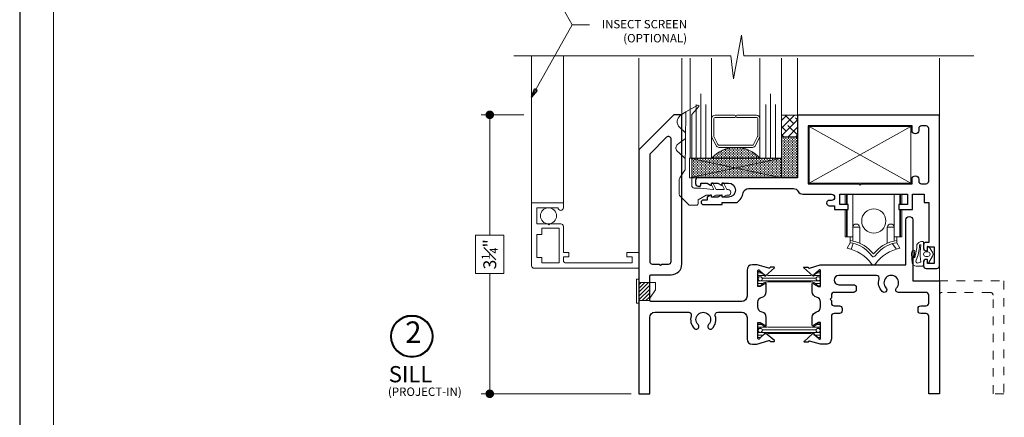
# Model space of a CAD drawing. Extents: x -11.6 to 80.2, y -18 to 53.3.
# Drawn here: x 7.9 to 19.4, y 38.4 to 43 of the extents above; entities that cross this region are included whole.
import ezdxf

# ---------------------------------------------------------------- set-up
doc = ezdxf.new("R2010")
doc.units = 0
doc.header["$LTSCALE"] = 0.01
doc.header["$MEASUREMENT"] = 0
doc.linetypes.add('HIDDEN', pattern=[0.375, 0.25, -0.125])
doc.layers.get('0').update_dxf_attribs({"linetype": 'CONTINUOUS', "lineweight": 20})
doc.layers.get('DEFPOINTS').update_dxf_attribs({"linetype": 'CONTINUOUS'})
for name, color, linetype, lineweight in [('Brakeline', 124, 'CONTINUOUS', 15), ('Const Lines', 102, 'CONTINUOUS', 5), ('Debridge Area', 242, 'CONTINUOUS', 15), ('DIM', 4, 'CONTINUOUS', 9), ('Ext', 7, 'CONTINUOUS', 30), ('Glass', 1, 'CONTINUOUS', 0), ('Hardware', 4, 'CONTINUOUS', 9), ('Screen Mesh', 255, 'CONTINUOUS', 13), ('Sealant', 2, 'CONTINUOUS', 9), ('Setting Blocks', 80, 'CONTINUOUS', 5), ('SPACER', 151, 'CONTINUOUS', 0), ('TBAR', 5, 'CONTINUOUS', 15), ('WSTP', 1, 'CONTINUOUS', 5)]:
    doc.layers.add(name, color=color, linetype=linetype, lineweight=lineweight)
doc.layers.add('TEXT', color=10, linetype='CONTINUOUS')
doc.layers.add('Title Block', color=7, linetype='CONTINUOUS')
doc.layers.add('VP', color=1, linetype='CONTINUOUS', lineweight=20, plot=False)
doc.styles.get("Standard").update_dxf_attribs({"font": 'arial.ttf'})
doc.dimstyles.new('AWMC', dxfattribs={"dimscale": 0, "dimtxt": 0.15, "dimasz": 0.1, "dimexe": 0.1, "dimexo": 0.09, "dimgap": -0.07, "dimtad": 0, "dimdec": 4, "dimzin": 0, "dimdsep": 46, "dimlunit": 4, "dimtxsty": 'Standard', "dimblk": 'DOT', "dimcen": 0.045, "dimclrd": 256, "dimclre": 256, "dimclrt": 7, "dimadec": 0, "dimazin": 0, "dimtfac": 0.625, "dimtdec": 4, "dimtofl": 0, "dimtmove": 0, "dimatfit": 1, "dimldrblk": 'CLOSEDBLANK', "dimfxl": 1, "dimfrac": 1, "dimtolj": 1, "dimtzin": 0, "dimlwd": 9, "dimlwe": 9, "dimarcsym": 0})

# ---------------------------------------------------------------- blocks, each defined once
blk = doc.blocks.new('_Dot')
at = {"color": 0, "linetype": 'ByBlock', "lineweight": -2}
blk.add_line((-0.5, 0), (-1, 0), dxfattribs=at)
at = {"color": 0, "linetype": 'ByBlock', "const_width": 0.5}
blk.add_lwpolyline([(-0.25, 0, 1), (0.25, 0, 1)], format="xyb", close=True, dxfattribs=at)
blk = doc.blocks.new('*D13')
at = {"layer": 'DEFPOINTS', "color": 0, "ltscale": 0.5, "transparency": 16777216}
for p in [(13.886, 41.89), (13.399, 38.64), (15.136, 38.64)]:
    blk.add_point(p, dxfattribs=at)
at = {"layer": 'DIM', "lineweight": 9, "ltscale": 0.5, "transparency": 16777216}
for p, q in [((13.796, 41.89), (13.299, 41.89)), ((13.399, 41.79), (13.399, 40.49)), ((13.564, 40.49), (13.233, 40.49)), ((13.233, 40.49), (13.233, 40.041)), ((13.564, 40.041), (13.564, 40.49)), ((13.233, 40.041), (13.564, 40.041)), ((13.399, 38.74), (13.399, 40.041)), ((15.046, 38.64), (13.299, 38.64))]:
    blk.add_line(p, q, dxfattribs=at)
at = {"layer": 'DIM', "lineweight": 9, "ltscale": 0.5, "transparency": 16777216, "xscale": 0.1, "yscale": 0.1, "zscale": 0.1}
for p, rotation in [((13.399, 41.89), 90), ((13.399, 38.64), 270)]:
    blk.add_blockref('_Dot', p, dxfattribs=dict(at, rotation=rotation))
at = {"layer": 'DIM', "color": 7, "ltscale": 0.5, "transparency": 16777216, "insert": (13.399, 40.265), "char_height": 0.15, "attachment_point": 5, "rotation": 90}
blk.add_mtext('\\A1;3{\\H0.625x;\\S1#4;}"', dxfattribs=at)
blk = doc.blocks.new('_ClosedBlank')
at = {"layer": 'DIM', "color": 0, "lineweight": -2}
for p, q in [((-1, 0.17), (0, 0)), ((-1, 0.17), (-1, -0.17)), ((0, 0), (-1, -0.17))]:
    blk.add_line(p, q, dxfattribs=at)
blk = doc.blocks.new('A$C3E171CDE')
at = {"layer": 'WSTP'}
for points in [[(-0.08, 0.06), (-0.08, 0.083, -0.729089), (-0.064, 0.088), (-0.023, 0.015, -0.321242), (-0.023, -0.035), (-0.064, -0.098, -0.729089), (-0.08, -0.093), (-0.08, -0.058, 0.414214), (-0.089, -0.05), (-0.106, -0.05, 0.392835), (-0.126, -0.072), (-0.126, -0.149, -0.414214), (-0.134, -0.157), (-0.148, -0.157, -0.303806), (-0.202, -0.121, 0.061235), (-0.228, 0.029, 0.767493), (-0.234, 0.028), (-0.232, -0.02, 0.267946), (-0.23, -0.03, -0.918596), (-0.252, -0.052, -0.283986), (-0.264, -0.012), (-0.257, 0.094, -0.402615), (-0.213, 0.128), (-0.137, 0.128, -0.414214), (-0.126, 0.116), (-0.126, 0.078, 0.357474), (-0.106, 0.052), (-0.089, 0.052, 0.414214)], [(-0.166, 0.085), (-0.192, 0.093, 0.644668), (-0.21, 0.061, -0.06865), (-0.171, -0.113, 0.915231), (-0.156, -0.108, -0.052163), (-0.165, -0.028), (-0.165, 0.001, -0.052129), (-0.157, 0.073, 0.449689)], [(-0.1, 0.016), (-0.075, 0.016, -1), (-0.075, -0.036), (-0.1, -0.036, -1)]]:
    blk.add_lwpolyline(points, format="xyb", close=True, dxfattribs=at)
blk = doc.blocks.new('A$C777E698E')
at = {"layer": 'Const Lines'}
blk.add_lwpolyline([(-1.516, 0.793), (-1.516, 0.13), (-0.332, 0.13), (-0.332, 0.793), (-1.516, 0.793), (-0.332, 0.13), (-0.332, 0.793), (-1.516, 0.13)], dxfattribs=at)
at = {"layer": 'Ext'}
blk.add_lwpolyline([(-1.653, 0.729), (-2.81, 0.729, -0.414214), (-2.841, 0.76), (-2.841, 0.795, -0.414214), (-2.81, 0.826), (-2.791, 0.826, -0.414214), (-2.781, 0.816), (-2.781, 0.791), (-2.707, 0.791), (-2.665, 0.815, -0.57735), (-2.656, 0.809), (-2.656, 0.791), (-2.582, 0.791), (-2.54, 0.815, -0.57735), (-2.531, 0.809), (-2.531, 0.791), (-2.457, 0.791, 1), (-2.457, 0.954), (-2.531, 0.954), (-2.531, 0.935, -0.57735), (-2.54, 0.93), (-2.582, 0.954), (-2.656, 0.954), (-2.656, 0.935, -0.57735), (-2.665, 0.93), (-2.707, 0.954), (-2.707, 0.989), (-2.751, 0.989, -1), (-2.751, 1.041), (-2.537, 1.041, -0.414214), (-2.531, 1.035), (-2.531, 1.016), (-2.358, 1.016, -0.197958), (-2.285, 0.904, 0.361261), (-2.224, 0.854), (-1.701, 0.854, 0.278696), (-1.646, 0.887, -0.278696), (-1.591, 0.92), (-1.257, 0.92, 1), (-1.257, 0.992), (-1.283, 0.992, -1), (-1.283, 1.054), (-1.221, 1.054), (-1.221, 1.1), (-1.063, 1.1), (-1.063, 1.04), (-1.161, 1.04), (-1.161, 0.92), (-0.374, 0.92), (-0.374, 1.04), (-0.473, 1.04), (-0.473, 1.1), (-0.314, 1.1), (-0.314, 0.92), (-0.177, 0.92), (-0.177, 1.016), (-0.125, 1.016), (-0.125, 1.481), (-0.155, 1.481, -0.414214), (-0.186, 1.512), (-0.186, 1.547, -0.414214), (-0.155, 1.578), (-0.141, 1.578), (-0.141, 1.532), (-0.06, 1.532), (-0.06, 1.726), (-0.141, 1.726), (-0.141, 1.68), (-0.155, 1.68, -0.414214), (-0.186, 1.711), (-0.186, 1.755, -0.414214), (-0.155, 1.786), (-0.032, 1.786, -0.414214), (0, 1.754), (0, 0), (-1.653, 0), (-1.653, 0), (-1.653, 0), (-1.653, 0.729)], format="xyb", dxfattribs=at)
blk.add_lwpolyline([(-0.924, 0.813), (-0.909, 0.798), (-0.32, 0.798), (-0.32, 0.745, 1), (-0.241, 0.745), (-0.241, 0.767, -0.414214), (-0.21, 0.798), (-0.156, 0.798, -0.414214), (-0.125, 0.767), (-0.125, 0.156, -0.414214), (-0.156, 0.125), (-0.21, 0.125, -0.414214), (-0.241, 0.156), (-0.241, 0.178, 1), (-0.32, 0.178), (-0.32, 0.125), (-1.528, 0.125), (-1.528, 0.798), (-0.939, 0.798)], format="xyb", close=True, dxfattribs=at)
at = {"layer": 'Glass', "color": 4}
for points in [[(-2.957, 0.205), (-3.026, 0.141, 0.462466), (-3.019, 0.004), (-2.953, -0.038), (-2.96, 0.628, 0.078875), (-2.966, 0.641), (-3.025, 0.729, -0.149817), (-3.031, 0.745), (-3.031, 0.925, -0.198912), (-3.026, 0.936), (-2.918, 1.044, -0.198912), (-2.908, 1.048), (-2.827, 1.048, -0.414214), (-2.812, 1.033), (-2.812, 0.988, 0.270998), (-2.81, 0.984), (-2.718, 0.932, 0.128762), (-2.715, 0.932), (-2.662, 0.932, 0.414214), (-2.657, 0.937), (-2.657, 0.943, -0.570416), (-2.645, 0.95), (-2.605, 0.932, 0.12635), (-2.602, 0.932), (-2.537, 0.932, 0.414214), (-2.532, 0.937), (-2.532, 0.943, -0.570416), (-2.52, 0.95), (-2.48, 0.932, 0.12635), (-2.477, 0.932), (-2.46, 0.932, -0.414214), (-2.43, 0.902), (-2.43, 0.897, -0.414214), (-2.46, 0.867), (-2.467, 0.867, 0.28942), (-2.48, 0.858), (-2.511, 0.794, -0.28942), (-2.522, 0.787), (-2.522, 0.787, -0.551085), (-2.533, 0.804), (-2.507, 0.859, 0.564722), (-2.512, 0.867), (-2.592, 0.867, 0.28942), (-2.606, 0.858), (-2.636, 0.794, -0.28942), (-2.647, 0.787), (-2.647, 0.787, -0.551085), (-2.659, 0.804), (-2.633, 0.859, 0.594446), (-2.638, 0.866), (-2.778, 0.848, -0.034538), (-2.778, 0.848), (-2.856, 0.848, 0.414214), (-2.886, 0.818), (-2.886, 0.633), (-2.884, -0.01), (-2.803, -0.102, -0.849704), (-2.816, -0.117), (-2.953, -0.038)], [(-2.958, 0.27), (-3.031, 0.326), (-3.05, 0.341, -0.462466), (-3.054, 0.417), (-3.031, 0.439), (-2.962, 0.503)]]:
    blk.add_lwpolyline(points, format="xyb", dxfattribs=at)
blk = doc.blocks.new('A$C10BE1C34')
at = {"layer": 'Hardware'}
for p, q in [((-0.273, 0.257), (-0.273, 0.282)), ((-0.237, 0.25), (-0.26, 0.179)), ((0.218, 0.246), (0.266, 0.182)), ((0.27, 0.257), (0.27, 0.282))]:
    blk.add_line(p, q, dxfattribs=at)
for points in [[(-0.331, 0.701), (-0.331, 0.821)], [(-0.317, 0.701), (-0.317, 0.821)], [(-0.309, 0.821), (-0.309, 0.701)], [(-0.309, 0.641), (-0.309, 0.324), (-0.243, 0.324), (-0.243, 0.821)], [(0.306, 0.641), (0.306, 0.324), (0.24, 0.324), (0.24, 0.821)], [(0.306, 0.821), (0.306, 0.701)], [(0.314, 0.701), (0.314, 0.821)], [(0.33, 0.701), (0.33, 0.821)], [(-0.251, 0.324), (-0.331, 0.324), (-0.331, 0.641)], [(-0.251, 0.324), (-0.317, 0.324), (-0.317, 0.641)], [(0.248, 0.324), (0.314, 0.324), (0.314, 0.641)], [(0.25, 0.324), (0.33, 0.324), (0.33, 0.641)], [(-0.162, 0.251), (-0.162, 0.439), (-0.243, 0.439), (-0.243, 0.277)], [(0.159, 0.251), (0.159, 0.439), (0.24, 0.439), (0.24, 0.277)], [(-0.243, 0.277), (-0.243, 0.324), (-0.273, 0.324), (-0.273, 0.282)], [(0.24, 0.277), (0.24, 0.324), (0.27, 0.324), (0.27, 0.282)]]:
    blk.add_lwpolyline(points, dxfattribs=at)
for points in [[(-0.273, 0.257), (-0.309, 0.192, -0.186531), (-0.026, 0.011, 0.031684), (-0.026, 0.011, 0.421399), (0.021, 0.009, -0.843424)], [(-0.273, 0.282, -0.174577), (-0.032, 0.159, -0.018106), (-0.001, 0.127, -0.018106)], [(-0.273, 0.257, -0.171543), (-0.06, 0.147, -0.028372), (-0.017, 0.099, -0.028372)], [(0.27, 0.257), (0.306, 0.192, 0.186531), (0.023, 0.011, -0.031684), (0.023, 0.011, -0.421399), (-0.024, 0.009, 0.843424)], [(0.27, 0.282, 0.174793), (0.028, 0.159, 0.017014), (-0.001, 0.127, 0.017014)], [(0.27, 0.257, 0.1717), (0.057, 0.147, 0.026601), (0.014, 0.1, 0.026601)]]:
    blk.add_lwpolyline(points, format="xyb", dxfattribs=at)
blk.add_circle((0.002, 0.51), 0.141, dxfattribs=at)
for centre, radius, start, end in [((-0.203, 0.433), 0.041, 8.3104, 171.6896), ((0.2, 0.433), 0.041, 8.3104, 171.6896), ((-0.001, 0.113), 0.0203, 221.2921, 322.5921)]:
    blk.add_arc(centre, radius, start, end, dxfattribs=at)
blk = doc.blocks.new('INSULBAR2')
at = {"layer": 'TBAR', "lineweight": 5}
h = blk.add_hatch(dxfattribs=at)
h.set_pattern_fill('LINE', color=252, scale=0.25, style=0)
h.set_pattern_definition([(0, (393.433718, -27.573975), (0, 0.03125), [])])
edge = h.paths.add_edge_path()
edge.add_arc((-0.029, -0.151), 0.008, 214.4744, 270)
edge.add_line((-0.029, -0.159), (-0.008, -0.159))
edge.add_arc((-0.008, -0.151), 0.008, 270, 360)
edge.add_line((0, -0.151), (0, -0.104))
edge.add_arc((-0.008, -0.104), 0.008, 0, 90)
edge.add_line((-0.008, -0.096), (-0.017, -0.096))
edge.add_arc((-0.029, -0.075), 0.024, 58.6678, 301.3322, ccw=False)
edge.add_line((-0.017, -0.055), (-0.008, -0.055))
edge.add_arc((-0.008, -0.047), 0.008, 270, 360)
edge.add_line((0, -0.047), (0, 0))
edge.add_arc((-0.008, 0), 0.008, 0, 90)
edge.add_line((-0.008, 0.008), (-0.029, 0.008))
edge.add_arc((-0.029, 0), 0.008, 90, 145.5256)
edge.add_arc((-0.116, 0.06), 0.098, 270, 325.5256, ccw=False)
edge.add_line((-0.116, -0.038), (-0.616, -0.038))
edge.add_arc((-0.616, 0.06), 0.098, 214.4744, 270, ccw=False)
edge.add_arc((-0.703, 0), 0.008, 34.4744, 90)
edge.add_line((-0.703, 0.008), (-0.724, 0.008))
edge.add_arc((-0.724, 0), 0.008, 90, 180)
edge.add_line((-0.732, 0), (-0.732, -0.047))
edge.add_arc((-0.724, -0.047), 0.008, 180, 270)
edge.add_line((-0.724, -0.055), (-0.715, -0.055))
edge.add_arc((-0.703, -0.075), 0.024, -121.3322, 121.3322, ccw=False)
edge.add_line((-0.715, -0.096), (-0.724, -0.096))
edge.add_arc((-0.724, -0.104), 0.008, 90, 180)
edge.add_line((-0.732, -0.104), (-0.732, -0.151))
edge.add_arc((-0.724, -0.151), 0.008, 180, 270)
edge.add_line((-0.724, -0.159), (-0.703, -0.159))
edge.add_arc((-0.703, -0.151), 0.008, 270, 325.5256)
edge.add_arc((-0.616, -0.211), 0.098, 90, 145.5256, ccw=False)
edge.add_line((-0.616, -0.113), (-0.116, -0.113))
edge.add_arc((-0.116, -0.211), 0.098, 34.4744, 90, ccw=False)
at = {"layer": 'TBAR', "color": 254}
blk.add_lwpolyline([(-0.036, -0.156, 0.247131), (-0.029, -0.159), (-0.008, -0.159, 0.414214), (0, -0.151), (0, -0.104, 0.414214), (-0.008, -0.096), (-0.017, -0.096, -1.779511), (-0.017, -0.055), (-0.008, -0.055, 0.414214), (0, -0.047), (0, 0, 0.414214), (-0.008, 0.008), (-0.029, 0.008, 0.247131), (-0.036, 0.005, -0.247131), (-0.116, -0.038), (-0.616, -0.038, -0.247131), (-0.696, 0.005, 0.247131), (-0.703, 0.008), (-0.724, 0.008, 0.414214), (-0.732, 0), (-0.732, -0.047, 0.414214), (-0.724, -0.055), (-0.715, -0.055, -1.779511), (-0.715, -0.096), (-0.724, -0.096, 0.414214), (-0.732, -0.104), (-0.732, -0.151, 0.414214), (-0.724, -0.159), (-0.703, -0.159, 0.247131), (-0.696, -0.156, -0.247131), (-0.616, -0.113), (-0.116, -0.113, -0.247131)], format="xyb", close=True, dxfattribs=at)
at = {"layer": 'TBAR', "color": 254, "lineweight": 5}
for centre in [(-0.703, -0.075), (-0.029, -0.075)]:
    blk.add_circle(centre, 0.0232, dxfattribs=at)
blk = doc.blocks.new('T02715')
at = {"layer": 'Ext'}
blk.add_lwpolyline([(-1.384, 1.419), (-1.385, 1.436, 0.843039), (-1.408, 1.432), (-1.462, 1.385, -0.956551), (-1.474, 1.374), (-1.581, 1.468, -0.686694), (-1.578, 1.475), (-1.53, 1.476), (-1.528, 1.471, 0.414214), (-1.512, 1.464), (-1.388, 1.503), (-0.392, 1.503), (-0.392, 2.025, -1), (-0.312, 2.025), (-0.312, 1.315), (0, 1.315), (0, 0), (-0.125, 0), (-0.125, 0.904, 0.414214), (-0.156, 0.935), (-0.219, 0.935, -0.414214), (-0.25, 0.966), (-0.25, 0.994, -0.414214), (-0.219, 1.025), (-0.156, 1.025, 0.414214), (-0.125, 1.056), (-0.125, 1.15, 0.414214), (-0.156, 1.181), (-0.479, 1.181, -0.665026), (-0.501, 1.233, 2.384719), (-0.623, 1.233, -1), (-0.667, 1.19, -0.278076), (-0.702, 1.338, 0.507659), (-0.732, 1.378), (-1.174, 1.378, 1), (-1.174, 1.271), (-1, 1.271, -0.414214), (-0.969, 1.24), (-0.969, 1.212, -0.414214), (-1, 1.181), (-1.228, 1.181, 0.414214), (-1.259, 1.15), (-1.259, 1.118), (-1.274, 1.103), (-1.259, 1.088), (-1.259, 1.056, 0.414214), (-1.228, 1.025), (-1.165, 1.025, -0.414214), (-1.134, 0.994), (-1.134, 0.966, -0.414214), (-1.165, 0.935), (-1.228, 0.935, 0.414214), (-1.259, 0.904), (-1.259, 0.639, -0.414214), (-1.321, 0.577), (-1.387, 0.577), (-1.512, 0.613, 0.414214), (-1.527, 0.606), (-1.528, 0.601), (-1.569, 0.601, -0.493145), (-1.577, 0.61), (-1.475, 0.704, -0.956551), (-1.464, 0.694), (-1.408, 0.648, 0.843039), (-1.385, 0.644), (-1.384, 0.655), (-1.384, 0.829), (-1.414, 0.829), (-1.466, 0.798, -1), (-1.482, 0.798), (-1.482, 0.892, -0.354186), (-1.433, 0.953, 0.354186), (-1.384, 1.013), (-1.384, 1.067, 0.354186), (-1.433, 1.127, -0.354186), (-1.482, 1.188), (-1.482, 1.282, -1), (-1.466, 1.282), (-1.414, 1.251), (-1.384, 1.251)], format="xyb", close=True, dxfattribs=at)
blk = doc.blocks.new('gaer')
at = {"layer": 'Hardware'}
blk.add_lwpolyline([(-0.155, -0.034), (-0.125, -0.034), (-0.125, 0.249), (-0.155, 0.249)], close=True, dxfattribs=at)
blk.add_lwpolyline([(-0.125, 0), (0, 0), (0, 0.026), (0.067, 0.122), (0.067, 0.208), (-0.125, 0.208)], dxfattribs=at)

msp = doc.modelspace()

# ---------------------------------------------------------------- hatches: boundary and pattern name
at = {"layer": 'Debridge Area'}
h = msp.add_hatch(dxfattribs=at)
h.set_pattern_fill('ANSI31', color=256, scale=0.25, style=0)
h.set_pattern_definition([(45, (-54.928603, 44.136927), (-0.022097087, 0.022097087), [])])
h.paths.add_polyline_path([(15.13623, 39.72815), (15.26123, 39.72815), (15.26123, 39.93615), (15.13623, 39.93615)])
at = {"layer": 'Sealant', "lineweight": 5}
h = msp.add_hatch(dxfattribs=at)
h.set_pattern_fill('DASH', color=256, scale=0.125, angle=90, style=0)
h.set_pattern_definition([(90, (35.00414, 33.485381), (-0.015625, 0.015625), [0.015625, -0.015625])])
edge = h.paths.add_edge_path()
edge.add_line((16.79523, 41.6356), (16.98273, 41.6356))
edge.add_line((16.98273, 41.6356), (16.98273, 41.15694))
edge.add_line((16.98273, 41.15694), (15.81153, 41.15694))
edge.add_line((15.81153, 41.15694), (15.78039, 41.15694))
edge.add_arc((15.78039, 41.1875), 0.03056, 193.144836, 270, ccw=False)
edge.add_line((15.75063, 41.18055), (15.75067, 41.27602))
edge.add_line((15.75067, 41.27602), (15.75074, 41.31195))
edge.add_line((15.75074, 41.31195), (15.7508, 41.34507))
edge.add_line((15.7508, 41.34507), (15.75084, 41.36683))
edge.add_line((15.75084, 41.36683), (15.75088, 41.3856))
edge.add_line((15.75088, 41.3856), (15.98273, 41.3856))
edge.add_arc((16.26398, 41.13169), 0.37891, 42.075549, 137.924451, ccw=False)
edge.add_line((16.54523, 41.3856), (16.79523, 41.3856))
edge.add_line((16.79523, 41.3856), (16.79523, 41.6356))
at = {"layer": 'SPACER'}
h = msp.add_hatch(dxfattribs=at)
h.set_pattern_fill('ANSI38', color=256, scale=0.5)
h.set_pattern_definition([(45, (4.032693, -2.936194), (-0.04419417, 0.04419417), []), (135, (4.032693, -2.936194), (-0.13258252, 0.04419417), [0.15625, -0.09375])])
h.paths.add_polyline_path([(16.98273, 41.88553), (16.79523, 41.88553), (16.79523, 41.63553), (16.98273, 41.63553), (16.98273, 41.69753)])

# ---------------------------------------------------------------- linework, layer by layer
at = {"layer": 'Brakeline'}
msp.add_lwpolyline([(13.6797, 42.57633), (16.20734, 42.57633), (16.23649, 42.31088), (16.33202, 42.81874), (16.35813, 42.57633), (19.03647, 42.57633)], dxfattribs=at)
at = {"layer": 'Const Lines', "ltscale": 0.5}
msp.add_line((13.88614, 40.86414), (13.88614, 42.57633), dxfattribs=at)
at = {"layer": 'Const Lines'}
for p, q in [((15.13623, 42.55047), (15.13623, 41.48318)), ((15.63623, 42.55047), (15.63623, 41.89018)), ((16.98273, 42.55047), (16.98273, 41.85453)), ((18.63623, 42.55047), (18.63623, 41.79086)), ((18.63623, 40.19462), (18.63623, 39.92932))]:
    msp.add_line(p, q, dxfattribs=at)
at = {"layer": 'Const Lines', "color": 254, "lineweight": 9}
msp.add_lwpolyline([(15.05614, 40.23614), (15.05614, 40.16414), (14.28714, 40.16414, -0.41421356), (14.25614, 40.19514), (14.25614, 40.23614), (14.31814, 40.23614), (14.31814, 40.28614), (14.25614, 40.28614), (14.25614, 40.58914, 0.41421356), (14.22514, 40.62014), (14.09664, 40.62014), (14.08664, 40.61014), (14.07664, 40.62014), (13.94814, 40.62014), (13.94814, 40.80714), (14.19414, 40.80714, 1), (14.25614, 40.80714), (14.25614, 40.86414), (13.88614, 40.86414), (13.88614, 40.13314, 0.41421356), (13.91714, 40.10214), (15.13614, 40.10214), (15.13614, 40.28614), (14.99414, 40.28614), (14.99414, 40.23614)], format="xyb", close=True, dxfattribs=at)
msp.add_lwpolyline([(14.00614, 40.49614), (14.00614, 40.57014), (14.20614, 40.57014), (14.20614, 40.16414), (14.00614, 40.16414), (14.00614, 40.22614), (13.94814, 40.22614), (13.94814, 40.49614)], close=True, dxfattribs=at)
msp.add_circle((14.08253, 40.71364), 0.0935, dxfattribs=at)
at = {"layer": 'Debridge Area'}
msp.add_lwpolyline([(15.13623, 39.72815), (15.26123, 39.72815), (15.26123, 39.93615), (15.13623, 39.93615)], close=True, dxfattribs=at)
at = {"layer": 'Ext'}
for points in [[(15.63623, 41.89018), (15.54323, 41.89018), (15.13623, 41.48318), (15.13623, 38.64018), (15.26123, 38.64018), (15.26123, 39.52818, -0.41421356), (15.32323, 39.59018), (15.71561, 39.59018, -0.50765913), (15.74515, 39.54977, 0.27807649), (15.78038, 39.40215, 1), (15.8246, 39.4456, -2.38471891), (15.94585, 39.4456, 1), (15.99007, 39.40215, 0.27807649), (16.0253, 39.54977, -0.50765913), (16.05484, 39.59018), (16.33323, 39.59018, -0.41421356), (16.39523, 39.52818), (16.39523, 39.27918, 0.41421356), (16.45723, 39.21718), (16.51012, 39.21718), (16.64936, 39.2592, -0.41421356), (16.66475, 39.2527), (16.66677, 39.24771), (16.70717, 39.24919, 0.49314543), (16.71441, 39.25938), (16.60866, 39.34809, 0.95655085), (16.59746, 39.33704), (16.54384, 39.28859, -0.843039), (16.52109, 39.2836), (16.52023, 39.30267), (16.52023, 39.46915), (16.54975, 39.46915), (16.60273, 39.43856, 1), (16.61847, 39.43856), (16.61847, 39.53215, 0.35418567), (16.56935, 39.59279, -0.35418567), (16.52023, 39.65344), (16.52023, 39.70691, -0.35418567), (16.56935, 39.76756, 0.35418567), (16.61847, 39.82821), (16.61847, 39.92179, 1), (16.60273, 39.92179), (16.54975, 39.89121), (16.52023, 39.89121), (16.52023, 40.06639), (16.52098, 40.07646, -0.843039), (16.54385, 40.07209), (16.59877, 40.02512, 0.95655085), (16.61027, 40.01438), (16.71356, 40.10595, 0.49314543), (16.70605, 40.11593), (16.66562, 40.11631), (16.66373, 40.11127, -0.41421356), (16.64853, 40.10435), (16.51464, 40.14318), (16.45723, 40.14318, 0.41421356), (16.39523, 40.08118), (16.39523, 39.77718, -0.41421356), (16.33323, 39.71518), (15.27623, 39.71518, -0.41421356), (15.26123, 39.73018), (15.26123, 40.01218, -0.41421356), (15.27623, 40.02718), (15.51123, 40.02718, 0.41421356), (15.63623, 40.15218), (15.63623, 41.89018)], [(15.38623, 40.13718), (15.40123, 40.15218), (15.48023, 40.15218, 0.41421356), (15.51123, 40.18318), (15.51123, 41.60656, 0.66817864), (15.45831, 41.62848), (15.26123, 41.4314), (15.26123, 40.18318, 0.41421356), (15.29223, 40.15218), (15.37123, 40.15218)]]:
    msp.add_lwpolyline(points, format="xyb", close=True, dxfattribs=at)
at = {"layer": 'Ext', "linetype": 'HIDDEN', "lineweight": 15, "ltscale": 25}
msp.add_lwpolyline([(18.63475, 39.95518), (19.38475, 39.95518), (19.38475, 38.64018), (19.25975, 38.64018), (19.25975, 39.78987, 0.41421356), (19.22875, 39.82087), (18.66575, 39.82087, 0.41421356), (18.63475, 39.78987)], format="xyb", dxfattribs=at)
at = {"layer": 'Glass'}
for points in [[(15.98273, 42.55047), (15.98273, 41.38553), (15.91424, 41.38553), (15.91424, 42.01053), (15.91424, 41.38553), (15.85773, 41.38553), (15.85773, 42.13553), (15.85773, 41.38553), (15.80121, 41.38553), (15.80121, 42.01053), (15.80121, 41.38553), (15.73273, 41.38553), (15.73273, 42.55047)], [(16.54523, 42.55047), (16.54523, 41.38553), (16.61371, 41.38553), (16.61371, 42.01053), (16.61371, 41.38553), (16.67023, 41.38553), (16.67023, 42.13553), (16.67023, 41.38553), (16.72674, 41.38553), (16.72674, 42.01053), (16.72674, 41.38553), (16.79523, 41.38553), (16.79523, 42.55047)]]:
    msp.add_lwpolyline(points, dxfattribs=at)
msp.add_lwpolyline([(15.98273, 41.62988), (15.98273, 41.38553, -0.44443894), (16.54523, 41.38553), (16.54523, 41.64225, -0.06067699), (16.54417, 41.63578), (16.49425, 41.53276, -0.28993552), (16.45842, 41.51053), (16.06954, 41.51053, -0.28494518), (16.0337, 41.53276), (15.98689, 41.62713, -0.10473996), (15.98273, 41.64342)], format="xyb", close=True, dxfattribs=at)
at = {"layer": 'Screen Mesh', "linetype": 'Continuous', "ltscale": 20}
msp.add_line((14.25614, 40.86414), (14.25614, 42.57633), dxfattribs=at)
at = {"layer": 'Sealant', "color": 7}
msp.add_lwpolyline([(16.98273, 41.6356, -1.75895257), (16.98273, 41.6356), (16.98273, 41.6356, -0.65139244), (16.98273, 41.6356), (16.98273, 41.6356, 0.61978251), (16.98273, 41.6356), (16.98273, 41.6356, -2.36152517), (16.98273, 41.6356), (16.98273, 41.6356, 0.61978251), (16.98273, 41.6356), (16.98273, 41.6356, -6.1143123), (16.98273, 41.6356), (16.98273, 41.6356, 0.22013296), (16.98273, 41.6356), (16.79523, 41.6356), (16.79523, 41.8856), (16.98273, 41.8856, 1.13475757), (16.98273, 41.8856), (16.98273, 41.8236), (16.98273, 41.6356)], format="xyb", close=True, dxfattribs=at)
at = {"layer": 'Sealant', "color": 6}
msp.add_lwpolyline([(16.79523, 41.6356), (16.98273, 41.6356), (16.98273, 41.15694), (15.81153, 41.15694), (15.78039, 41.15694, -0.34850675), (15.75063, 41.18055), (15.75067, 41.27602), (15.75074, 41.31195), (15.7508, 41.34507), (15.75084, 41.36683), (15.75088, 41.3856), (15.98273, 41.3856, -0.44443894), (16.54523, 41.3856, -0.0658087), (16.54523, 41.3856), (16.79523, 41.3856), (16.79523, 41.6356)], format="xyb", dxfattribs=at)
at = {"layer": 'Setting Blocks'}
msp.add_lwpolyline([(15.72514, 41.15688), (16.79623, 41.15688), (15.72514, 41.38553), (15.72514, 41.15688), (16.79623, 41.38553), (16.79623, 41.15688), (16.79623, 41.38553), (15.72514, 41.38553)], dxfattribs=at)
at = {"layer": 'SPACER'}
msp.add_lwpolyline([(16.25148, 41.86053), (16.02273, 41.86053, 0.41421356), (16.00773, 41.84553), (16.00773, 41.6451, 0.11562175), (16.00929, 41.63843), (16.05619, 41.54387, 0.28494518), (16.06963, 41.53553), (16.45832, 41.53553, 0.28494518), (16.47176, 41.54387), (16.51866, 41.63843, 0.11562175), (16.52023, 41.6451), (16.52023, 41.84553, 0.41421356), (16.50523, 41.86053), (16.27648, 41.86053, -1), (16.27648, 41.88553), (16.50523, 41.88553, -0.41421356), (16.54523, 41.84553), (16.54523, 41.64491, -0.0575835), (16.54417, 41.63578), (16.49425, 41.53276, -0.28494518), (16.45842, 41.51053), (16.06954, 41.51053, -0.28494518), (16.0337, 41.53276), (15.98689, 41.62713, -0.11562175), (15.98273, 41.64491), (15.98273, 41.84553, -0.41421356), (16.02273, 41.88553), (16.25148, 41.88553, -1)], format="xyb", close=True, dxfattribs=at)
at = {"layer": 'TEXT', "color": 1}
for radius in [0.24578, 0.23673]:
    msp.add_circle((12.49096, 39.30961), radius, dxfattribs=at)
at = {"layer": 'Title Block'}
msp.add_lwpolyline([(7.92433, 51.7967), (7.92433, 29.53511), (25.13443, 29.53511), (25.13443, 51.7967)], close=True, dxfattribs=at)
msp.add_lwpolyline([(7.92433, 51.7967), (7.92433, 29.53511), (25.13443, 29.53511), (25.13443, 51.7967)], close=True, dxfattribs=at)
at = {"layer": 'VP', "color": 1}
msp.add_lwpolyline([(8.31655, 29.89206), (24.74221, 29.89206), (24.74221, 51.26534), (8.31655, 51.26534)], close=True, dxfattribs=at)

# ---------------------------------------------------------------- block references
for name, p in [('A$C10BE1C34', (17.86909, 40.14318)), ('T02715', (18.63623, 38.64018))]:
    msp.add_blockref(name, p)
at = {"layer": 'Ext', "xscale": -1, "rotation": 180}
msp.add_blockref('A$C777E698E', (18.63623, 41.88553), dxfattribs=at)
at = {"layer": 'Sealant'}
msp.add_blockref('gaer', (15.26123, 39.72815), dxfattribs=at)
at = {"layer": 'TBAR'}
msp.add_blockref('INSULBAR2', (17.25223, 40.05613), dxfattribs=at)
at = {"layer": 'TBAR', "extrusion": (0, 0, -1), "zscale": -1, "rotation": 180}
msp.add_blockref('INSULBAR2', (-17.25223, 39.30423), dxfattribs=at)
at = {"layer": 'WSTP', "xscale": -1, "rotation": 180}
msp.add_blockref('A$C3E171CDE', (18.57623, 40.25675), dxfattribs=at)

# ---------------------------------------------------------------- texts
at = {"layer": 'TEXT', "color": 1}
for s, height, p in [('SILL', 0.189063, (12.2221, 38.77383)), ('(PROJECT-IN)', 0.0983086, (12.21287, 38.61491))]:
    msp.add_text(s, height=height, dxfattribs=at).set_placement(p)
at = {"layer": 'TEXT', "insert": (15.69644, 42.99547), "char_height": 0.098, "attachment_point": 3, "rotation": 0.00746}
msp.add_mtext('INSECT SCREEN \\P(OPTIONAL)', dxfattribs=at)
at = {"layer": 'TEXT', "color": 1, "insert": (12.50935, 39.32559), "char_height": 0.25003, "attachment_point": 5}
msp.add_mtext('2', dxfattribs=at)

# ---------------------------------------------------------------- dimensions: what is measured, and where the dimension line sits
at = {"layer": 'DIM', "ltscale": 0.5}
dim = msp.add_linear_dim(base=(13.39873, 38.64018), p1=(13.88614, 41.89018), p2=(15.13623, 38.64018), angle=90, dimstyle='AWMC', override={"dimscale": 1}, dxfattribs=at)
dim.commit()
dim.dimension.update_dxf_attribs({"geometry": '*D13', "text_midpoint": (13.39873, 40.26518)})

# ---------------------------------------------------------------- leaders
at = {"layer": 'TEXT'}
for points in [[(13.88614, 43.77913), (14.35959, 42.93734), (14.55959, 42.93737)], [(13.88614, 42.09558), (14.35959, 42.93737), (14.55959, 42.93734)]]:
    msp.add_leader(points, dimstyle='AWMC', override={"dimscale": 1, "dimgap": 0.07}, dxfattribs=at)

doc.saveas('drawing.dxf')
